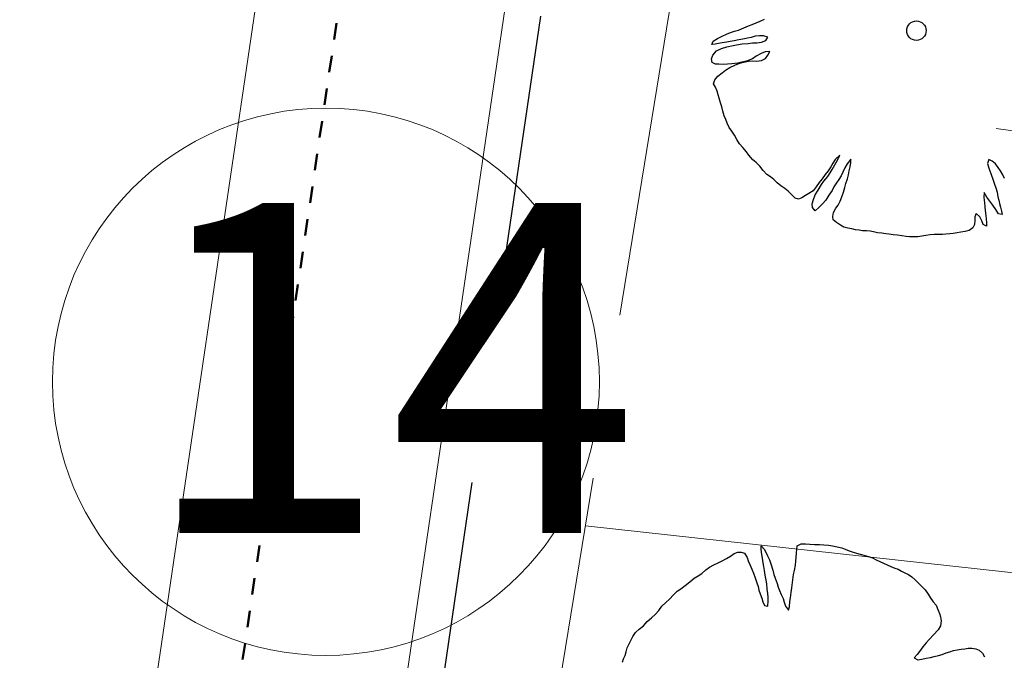
# Model space of a CAD drawing. Units: metres. Extents: x 3331639 to 3332114, y 5984485 to 5984715.
# Drawn here: x 3332017 to 3332023, y 5984526 to 5984529 of the extents above; entities that cross this region are included whole.
import ezdxf

# ---------------------------------------------------------------- set-up
doc = ezdxf.new("R2010")
doc.units = ezdxf.units.M
for name, pattern in [('DASHED', [19.05, 12.7, -6.35]), ('PRZER2-1', [3, 2, -1]), ('PUNKT2_S9', [0.05, 0, -0.05])]:
    doc.linetypes.add(name, pattern=pattern)
for name, color, linetype, lineweight in [('A-drzewa', 7, 'Continuous', 18), ('A-Opis zag', 8, 'Continuous', 15), ('A-Teren', 73, 'Continuous', 18), ('IN-T-tłoczny', 6, 'Continuous', 50), ('skarpy i rowy', 64, 'Continuous', 13)]:
    doc.layers.add(name, color=color, linetype=linetype, lineweight=lineweight)
doc.layers.add('E_osw_terenu', color=240, linetype='DASHED')
doc.styles.add('ARIALNARROW', font='ARIALN.TTF')

# ---------------------------------------------------------------- blocks, each defined once
blk = doc.blocks.new('mapa')
at = {"layer": 'skarpy i rowy', "linetype": 'PRZER2-1'}
blk.add_lwpolyline([(-30.79, 21.73), (-26.22, 49.71), (-35.64, 49.01), (-56.91, 52.04), (-55.18, 119.57)], dxfattribs=at)
at = {"layer": 'skarpy i rowy'}
for points in [[(-24.9402, 28.4213), (-27.5396, 28.7836)], [(-25.2601, 25.8519), (-30.0314, 26.3745)]]:
    blk.add_lwpolyline(points, dxfattribs=at)

msp = doc.modelspace()

# ---------------------------------------------------------------- linework, layer by layer
at = {"layer": 'A-drzewa', "color": 253, "linetype": 'Continuous', "lineweight": 25}
for p, q in [((3332020.9589, 5984529.4055), (3332020.9811, 5984529.4146)), ((3332020.9811, 5984529.4146), (3332021.0055, 5984529.4249)), ((3332021.0055, 5984529.4249), (3332021.0297, 5984529.4339)), ((3332021.0297, 5984529.4339), (3332021.0556, 5984529.4476)), ((3332020.798, 5984529.3441), (3332020.8251, 5984529.3564)), ((3332020.8251, 5984529.3564), (3332020.8494, 5984529.3654)), ((3332020.8494, 5984529.3654), (3332020.8736, 5984529.373)), ((3332020.8736, 5984529.373), (3332020.8978, 5984529.3806)), ((3332020.8978, 5984529.3806), (3332020.9297, 5984529.394)), ((3332020.9297, 5984529.394), (3332020.9589, 5984529.4055)), ((3332020.7355, 5984529.2928), (3332020.7441, 5984529.3135)), ((3332020.7561, 5984529.2952), (3332020.7355, 5984529.2928)), ((3332020.7441, 5984529.3135), (3332020.7707, 5984529.3292)), ((3332020.7767, 5984529.2989), (3332020.7561, 5984529.2952)), ((3332020.7707, 5984529.3292), (3332020.798, 5984529.3441)), ((3332020.7993, 5984529.3032), (3332020.7767, 5984529.2989)), ((3332020.8268, 5984529.308), (3332020.7993, 5984529.3032)), ((3332020.848, 5984529.311), (3332020.8268, 5984529.308)), ((3332020.8707, 5984529.3146), (3332020.848, 5984529.311)), ((3332020.8995, 5984529.3207), (3332020.8707, 5984529.3146)), ((3332020.8865, 5984529.2914), (3332020.9194, 5984529.2965)), ((3332020.9236, 5984529.3263), (3332020.8995, 5984529.3207)), ((3332020.9194, 5984529.2965), (3332020.957, 5984529.3001)), ((3332020.9532, 5984529.3323), (3332020.9236, 5984529.3263)), ((3332020.9738, 5984529.336), (3332020.9532, 5984529.3323)), ((3332020.957, 5984529.3001), (3332020.9823, 5984529.3022)), ((3332020.9993, 5984529.3429), (3332020.9738, 5984529.336)), ((3332020.9823, 5984529.3022), (3332021.0096, 5984529.3029)), ((3332021.0247, 5984529.3464), (3332020.9993, 5984529.3429)), ((3332021.0096, 5984529.3029), (3332021.0363, 5984529.307)), ((3332021.0498, 5984529.3465), (3332021.0247, 5984529.3464)), ((3332021.0363, 5984529.307), (3332021.0626, 5984529.3166)), ((3332021.0759, 5984529.337), (3332021.0498, 5984529.3465)), ((3332021.0626, 5984529.3166), (3332021.0759, 5984529.337)), ((3332020.7426, 5984529.2292), (3332020.765, 5984529.2553)), ((3332020.765, 5984529.2553), (3332020.7949, 5984529.2694)), ((3332020.7949, 5984529.2694), (3332020.8274, 5984529.2794)), ((3332020.8274, 5984529.2794), (3332020.8659, 5984529.287)), ((3332020.8659, 5984529.287), (3332020.8865, 5984529.2914)), ((3332021.0343, 5984529.2391), (3332021.0055, 5984529.2215)), ((3332021.0593, 5984529.2494), (3332021.0343, 5984529.2391)), ((3332021.0886, 5984529.25), (3332021.0593, 5984529.2494)), ((3332021.0759, 5984529.2282), (3332021.0886, 5984529.25)), ((3332020.7346, 5984529.2064), (3332020.7426, 5984529.2292)), ((3332020.7376, 5984529.1838), (3332020.7346, 5984529.2064)), ((3332020.7588, 5984529.1739), (3332020.7376, 5984529.1838)), ((3332020.8583, 5984529.1758), (3332020.8303, 5984529.1744)), ((3332020.8932, 5984529.1801), (3332020.8583, 5984529.1758)), ((3332020.8762, 5984529.1674), (3332020.8999, 5984529.1778)), ((3332020.9186, 5984529.1857), (3332020.8932, 5984529.1801)), ((3332020.8999, 5984529.1778), (3332020.9289, 5984529.1865)), ((3332020.9468, 5984529.1917), (3332020.9186, 5984529.1857)), ((3332020.9289, 5984529.1865), (3332020.9591, 5984529.1918)), ((3332020.9822, 5984529.2056), (3332020.9468, 5984529.1917)), ((3332020.9591, 5984529.1918), (3332020.9823, 5984529.1934)), ((3332021.0055, 5984529.2215), (3332020.9822, 5984529.2056)), ((3332020.9823, 5984529.1934), (3332021.0095, 5984529.1927)), ((3332021.0095, 5984529.1927), (3332021.0375, 5984529.1954)), ((3332021.0375, 5984529.1954), (3332021.0613, 5984529.2085)), ((3332021.0613, 5984529.2085), (3332021.0759, 5984529.2282)), ((3332020.7792, 5984529.1729), (3332020.7588, 5984529.1739)), ((3332020.7729, 5984529.1011), (3332020.7977, 5984529.1203)), ((3332020.8064, 5984529.1722), (3332020.7792, 5984529.1729)), ((3332020.7977, 5984529.1203), (3332020.8197, 5984529.1382)), ((3332020.8303, 5984529.1744), (3332020.8064, 5984529.1722)), ((3332020.8197, 5984529.1382), (3332020.8443, 5984529.154)), ((3332020.8443, 5984529.154), (3332020.8762, 5984529.1674)), ((3332020.7461, 5984529.0555), (3332020.7548, 5984529.0796)), ((3332020.758, 5984529.0345), (3332020.7461, 5984529.0555)), ((3332020.7548, 5984529.0796), (3332020.7729, 5984529.1011)), ((3332020.7691, 5984529.0108), (3332020.758, 5984529.0345)), ((3332020.7748, 5984528.9888), (3332020.7691, 5984529.0108)), ((3332020.7798, 5984528.9681), (3332020.7748, 5984528.9888)), ((3332020.7887, 5984528.9404), (3332020.7798, 5984528.9681)), ((3332020.7962, 5984528.9149), (3332020.7887, 5984528.9404)), ((3332020.8031, 5984528.8887), (3332020.7962, 5984528.9149)), ((3332020.8118, 5984528.8597), (3332020.8031, 5984528.8887)), ((3332020.8209, 5984528.8374), (3332020.8118, 5984528.8597)), ((3332020.83, 5984528.8152), (3332020.8209, 5984528.8374)), ((3332020.8417, 5984528.7908), (3332020.83, 5984528.8152)), ((3332020.8569, 5984528.7683), (3332020.8417, 5984528.7908)), ((3332020.8734, 5984528.7436), (3332020.8569, 5984528.7683)), ((3332020.8884, 5984528.7164), (3332020.8734, 5984528.7436)), ((3332020.9041, 5984528.6911), (3332020.8884, 5984528.7164)), ((3332020.9241, 5984528.669), (3332020.9041, 5984528.6911)), ((3332020.9473, 5984528.6433), (3332020.9241, 5984528.669)), ((3332020.9612, 5984528.6215), (3332020.9473, 5984528.6433)), ((3332020.9843, 5984528.5945), (3332020.9612, 5984528.6215)), ((3332021.0059, 5984528.5778), (3332020.9843, 5984528.5945)), ((3332021.028, 5984528.5556), (3332021.0059, 5984528.5778)), ((3332021.4852, 5984528.596), (3332021.4704, 5984528.5729)), ((3332021.4828, 5984528.5628), (3332021.4993, 5984528.5926)), ((3332021.513, 5984528.6212), (3332021.4852, 5984528.596)), ((3332021.4993, 5984528.5926), (3332021.513, 5984528.6212)), ((3332021.5798, 5984528.5974), (3332021.5573, 5984528.5686)), ((3332021.5788, 5984528.577), (3332021.5798, 5984528.5974)), ((3332022.4166, 5984528.5964), (3332022.4092, 5984528.5709)), ((3332022.4372, 5984528.5858), (3332022.4166, 5984528.5964)), ((3332022.4575, 5984528.5691), (3332022.4372, 5984528.5858)), ((3332021.0477, 5984528.5288), (3332021.028, 5984528.5556)), ((3332021.0697, 5984528.5052), (3332021.0477, 5984528.5288)), ((3332021.4423, 5984528.5274), (3332021.4241, 5984528.5045)), ((3332021.4571, 5984528.5518), (3332021.4423, 5984528.5274)), ((3332021.4539, 5984528.5152), (3332021.4651, 5984528.5358)), ((3332021.4704, 5984528.5729), (3332021.4571, 5984528.5518)), ((3332021.4651, 5984528.5358), (3332021.4828, 5984528.5628)), ((3332021.5309, 5984528.5182), (3332021.521, 5984528.4962)), ((3332021.5432, 5984528.5448), (3332021.5309, 5984528.5182)), ((3332021.5573, 5984528.5686), (3332021.5432, 5984528.5448)), ((3332021.5649, 5984528.5036), (3332021.5701, 5984528.5264)), ((3332021.5701, 5984528.5264), (3332021.5755, 5984528.552)), ((3332021.5755, 5984528.552), (3332021.5788, 5984528.577)), ((3332022.4092, 5984528.5709), (3332022.4167, 5984528.5426)), ((3332022.4167, 5984528.5426), (3332022.4287, 5984528.5107)), ((3332022.4734, 5984528.5479), (3332022.4575, 5984528.5691)), ((3332022.4866, 5984528.5269), (3332022.4734, 5984528.5479)), ((3332022.5011, 5984528.5023), (3332022.4866, 5984528.5269)), ((3332021.0927, 5984528.4898), (3332021.0697, 5984528.5052)), ((3332021.1124, 5984528.4745), (3332021.0927, 5984528.4898)), ((3332021.1325, 5984528.4551), (3332021.1124, 5984528.4745)), ((3332021.4045, 5984528.4796), (3332021.3864, 5984528.4574)), ((3332021.4007, 5984528.4437), (3332021.4153, 5984528.4648)), ((3332021.4241, 5984528.5045), (3332021.4045, 5984528.4796)), ((3332021.4153, 5984528.4648), (3332021.4392, 5984528.4928)), ((3332021.4392, 5984528.4928), (3332021.4539, 5984528.5152)), ((3332021.5063, 5984528.4745), (3332021.4917, 5984528.4542)), ((3332021.521, 5984528.4962), (3332021.5063, 5984528.4745)), ((3332021.5487, 5984528.4513), (3332021.5583, 5984528.4794)), ((3332021.5583, 5984528.4794), (3332021.5649, 5984528.5036)), ((3332022.4287, 5984528.5107), (3332022.4436, 5984528.4698)), ((3332022.4436, 5984528.4698), (3332022.4513, 5984528.4463)), ((3332022.5116, 5984528.4814), (3332022.5011, 5984528.5023)), ((3332021.1553, 5984528.4363), (3332021.1325, 5984528.4551)), ((3332021.1784, 5984528.4208), (3332021.1553, 5984528.4363)), ((3332021.1993, 5984528.4035), (3332021.1784, 5984528.4208)), ((3332021.2194, 5984528.3841), (3332021.1993, 5984528.4035)), ((3332021.3505, 5984528.4068), (3332021.3252, 5984528.3897)), ((3332021.3687, 5984528.4297), (3332021.3505, 5984528.4068)), ((3332021.3635, 5984528.3816), (3332021.3812, 5984528.4093)), ((3332021.3864, 5984528.4574), (3332021.3687, 5984528.4297)), ((3332021.3812, 5984528.4093), (3332021.4007, 5984528.4437)), ((3332021.4656, 5984528.4085), (3332021.4464, 5984528.3789)), ((3332021.4768, 5984528.4297), (3332021.4656, 5984528.4085)), ((3332021.4917, 5984528.4542), (3332021.4768, 5984528.4297)), ((3332021.5248, 5984528.3688), (3332021.5351, 5984528.3982)), ((3332021.5351, 5984528.3982), (3332021.5427, 5984528.4271)), ((3332021.5427, 5984528.4271), (3332021.5487, 5984528.4513)), ((3332022.4513, 5984528.4463), (3332022.4597, 5984528.4234)), ((3332022.4597, 5984528.4234), (3332022.4665, 5984528.3972)), ((3332021.242, 5984528.3605), (3332021.2194, 5984528.3841)), ((3332021.2622, 5984528.3547), (3332021.242, 5984528.3605)), ((3332021.283, 5984528.3639), (3332021.2622, 5984528.3547)), ((3332021.3041, 5984528.3778), (3332021.283, 5984528.3639)), ((3332021.3252, 5984528.3897), (3332021.3041, 5984528.3778)), ((3332021.3452, 5984528.3281), (3332021.352, 5984528.3543)), ((3332021.352, 5984528.3543), (3332021.3635, 5984528.3816)), ((3332021.4286, 5984528.3498), (3332021.4084, 5984528.327)), ((3332021.4464, 5984528.3789), (3332021.4286, 5984528.3498)), ((3332021.5026, 5984528.3196), (3332021.5147, 5984528.3441)), ((3332021.5147, 5984528.3441), (3332021.5248, 5984528.3688)), ((3332022.3875, 5984528.3951), (3332022.3853, 5984528.3652)), ((3332022.3853, 5984528.3652), (3332022.3899, 5984528.3337)), ((3332022.4038, 5984528.367), (3332022.3875, 5984528.3951)), ((3332022.4217, 5984528.343), (3332022.4038, 5984528.367)), ((3332022.4415, 5984528.3182), (3332022.4217, 5984528.343)), ((3332022.4665, 5984528.3972), (3332022.472, 5984528.3704)), ((3332022.472, 5984528.3704), (3332022.4771, 5984528.3491)), ((3332022.4771, 5984528.3491), (3332022.4815, 5984528.3284)), ((3332021.3461, 5984528.3056), (3332021.3452, 5984528.3281)), ((3332021.3628, 5984528.2844), (3332021.3461, 5984528.3056)), ((3332021.3849, 5984528.3057), (3332021.3628, 5984528.2844)), ((3332021.4084, 5984528.327), (3332021.3849, 5984528.3057)), ((3332021.4738, 5984528.2741), (3332021.4887, 5984528.2999)), ((3332021.4887, 5984528.2999), (3332021.5026, 5984528.3196)), ((3332022.3899, 5984528.3337), (3332022.3927, 5984528.3091)), ((3332022.3927, 5984528.3091), (3332022.3944, 5984528.2872)), ((3332022.3944, 5984528.2872), (3332022.399, 5984528.257)), ((3332022.4586, 5984528.2935), (3332022.4415, 5984528.3182)), ((3332022.4757, 5984528.2668), (3332022.4586, 5984528.2935)), ((3332022.4815, 5984528.3284), (3332022.4872, 5984528.3064)), ((3332022.4872, 5984528.3064), (3332022.4928, 5984528.2823)), ((3332022.4928, 5984528.2823), (3332022.4972, 5984528.2617)), ((3332021.4692, 5984528.2498), (3332021.4738, 5984528.2741)), ((3332021.4723, 5984528.2292), (3332021.4692, 5984528.2498)), ((3332021.4932, 5984528.2132), (3332021.4723, 5984528.2292)), ((3332022.3314, 5984528.2264), (3332022.3302, 5984528.202)), ((3332022.3325, 5984528.2481), (3332022.3314, 5984528.2264)), ((3332022.3404, 5984528.2695), (3332022.3325, 5984528.2481)), ((3332022.3618, 5984528.248), (3332022.3404, 5984528.2695)), ((3332022.3736, 5984528.225), (3332022.3618, 5984528.248)), ((3332022.3812, 5984528.2015), (3332022.3736, 5984528.225)), ((3332022.399, 5984528.257), (3332022.4013, 5984528.2352)), ((3332022.4013, 5984528.2352), (3332022.4029, 5984528.2126)), ((3332022.4972, 5984528.2617), (3332022.4757, 5984528.2668)), ((3332021.5162, 5984528.1971), (3332021.4932, 5984528.2132)), ((3332021.5375, 5984528.1865), (3332021.5162, 5984528.1971)), ((3332021.561, 5984528.1799), (3332021.5375, 5984528.1865)), ((3332021.5852, 5984528.1746), (3332021.561, 5984528.1799)), ((3332021.6067, 5984528.1701), (3332021.5852, 5984528.1746)), ((3332021.6297, 5984528.1669), (3332021.6067, 5984528.1701)), ((3332021.65, 5984528.1639), (3332021.6297, 5984528.1669)), ((3332021.6744, 5984528.1627), (3332021.65, 5984528.1639)), ((3332021.6968, 5984528.1609), (3332021.6744, 5984528.1627)), ((3332021.7177, 5984528.1571), (3332021.6968, 5984528.1609)), ((3332022.2737, 5984528.1592), (3332022.2469, 5984528.1544)), ((3332022.2978, 5984528.1655), (3332022.2737, 5984528.1592)), ((3332022.319, 5984528.1808), (3332022.2978, 5984528.1655)), ((3332022.3302, 5984528.202), (3332022.319, 5984528.1808)), ((3332022.4019, 5984528.1923), (3332022.3812, 5984528.2015)), ((3332022.4029, 5984528.2126), (3332022.4019, 5984528.1923)), ((3332021.7419, 5984528.1518), (3332021.7177, 5984528.1571)), ((3332021.7676, 5984528.1485), (3332021.7419, 5984528.1518)), ((3332021.7913, 5984528.1459), (3332021.7676, 5984528.1485)), ((3332021.8115, 5984528.1429), (3332021.7913, 5984528.1459)), ((3332021.8358, 5984528.1389), (3332021.8115, 5984528.1429)), ((3332021.8616, 5984528.1363), (3332021.8358, 5984528.1389)), ((3332021.8879, 5984528.1322), (3332021.8616, 5984528.1363)), ((3332021.9143, 5984528.1289), (3332021.8879, 5984528.1322)), ((3332021.9346, 5984528.1279), (3332021.9143, 5984528.1289)), ((3332021.9611, 5984528.1272), (3332021.9346, 5984528.1279)), ((3332021.9863, 5984528.1273), (3332021.9611, 5984528.1272)), ((3332022.0109, 5984528.1302), (3332021.9863, 5984528.1273)), ((3332022.035, 5984528.1358), (3332022.0109, 5984528.1302)), ((3332022.0604, 5984528.1399), (3332022.035, 5984528.1358)), ((3332022.0849, 5984528.1408), (3332022.0604, 5984528.1399)), ((3332022.1101, 5984528.1402), (3332022.0849, 5984528.1408)), ((3332022.1353, 5984528.141), (3332022.1101, 5984528.1402)), ((3332022.1565, 5984528.1426), (3332022.1353, 5984528.141)), ((3332022.179, 5984528.1449), (3332022.1565, 5984528.1426)), ((3332022.1996, 5984528.1473), (3332022.179, 5984528.1449)), ((3332022.2236, 5984528.1508), (3332022.1996, 5984528.1473)), ((3332022.2469, 5984528.1544), (3332022.2236, 5984528.1508)), ((3332021.0356, 5984526.2306), (3332021.0347, 5984526.2544)), ((3332021.0347, 5984526.2544), (3332021.0546, 5984526.231)), ((3332021.252, 5984526.2327), (3332021.2545, 5984526.2543)), ((3332021.2545, 5984526.2543), (3332021.2776, 5984526.2668)), ((3332021.2776, 5984526.2668), (3332021.3033, 5984526.2655)), ((3332021.3033, 5984526.2655), (3332021.3305, 5984526.2641)), ((3332021.3305, 5984526.2641), (3332021.3583, 5984526.2627)), ((3332021.3583, 5984526.2627), (3332021.3889, 5984526.2612)), ((3332021.3889, 5984526.2612), (3332021.416, 5984526.2598)), ((3332021.416, 5984526.2598), (3332021.4445, 5984526.2584)), ((3332021.4445, 5984526.2584), (3332021.4687, 5984526.2531)), ((3332021.4687, 5984526.2531), (3332021.4963, 5984526.247)), ((3332020.8254, 5984526.1771), (3332020.8492, 5984526.1909)), ((3332020.8492, 5984526.1909), (3332020.8711, 5984526.2068)), ((3332020.8711, 5984526.2068), (3332020.8933, 5984526.2159)), ((3332020.8933, 5984526.2159), (3332020.9144, 5984526.2162)), ((3332020.9144, 5984526.2162), (3332020.9351, 5984526.2084)), ((3332020.9351, 5984526.2084), (3332020.9495, 5984526.1838)), ((3332021.0402, 5984526.2017), (3332021.0356, 5984526.2306)), ((3332021.0432, 5984526.1791), (3332021.0402, 5984526.2017)), ((3332021.0546, 5984526.231), (3332021.0746, 5984526.1939)), ((3332021.0746, 5984526.1939), (3332021.0855, 5984526.1682)), ((3332021.2482, 5984526.1839), (3332021.2501, 5984526.2083)), ((3332021.2501, 5984526.2083), (3332021.252, 5984526.2327)), ((3332021.4963, 5984526.247), (3332021.5239, 5984526.2408)), ((3332021.5239, 5984526.2408), (3332021.544, 5984526.2344)), ((3332021.544, 5984526.2344), (3332021.5687, 5984526.2243)), ((3332021.5687, 5984526.2243), (3332021.5934, 5984526.2156)), ((3332021.5934, 5984526.2156), (3332021.6142, 5984526.2098)), ((3332021.6142, 5984526.2098), (3332021.635, 5984526.204)), ((3332021.635, 5984526.204), (3332021.6585, 5984526.1967)), ((3332021.6585, 5984526.1967), (3332021.686, 5984526.1892)), ((3332021.686, 5984526.1892), (3332021.71, 5984526.1805)), ((3332020.7214, 5984526.1245), (3332020.7479, 5984526.1388)), ((3332020.7479, 5984526.1388), (3332020.7737, 5984526.1504)), ((3332020.7737, 5984526.1504), (3332020.7988, 5984526.1628)), ((3332020.7988, 5984526.1628), (3332020.8254, 5984526.1771)), ((3332020.9495, 5984526.1838), (3332020.9566, 5984526.1624)), ((3332020.9566, 5984526.1624), (3332020.9664, 5984526.1401)), ((3332020.9664, 5984526.1401), (3332020.9793, 5984526.1116)), ((3332021.0472, 5984526.151), (3332021.0432, 5984526.1791)), ((3332021.0515, 5984526.1284), (3332021.0472, 5984526.151)), ((3332021.0558, 5984526.105), (3332021.0515, 5984526.1284)), ((3332021.0855, 5984526.1682), (3332021.0932, 5984526.1453)), ((3332021.0932, 5984526.1453), (3332021.1069, 5984526.1059)), ((3332021.2368, 5984526.1041), (3332021.2432, 5984526.1372)), ((3332021.2432, 5984526.1372), (3332021.2457, 5984526.1602)), ((3332021.2457, 5984526.1602), (3332021.2482, 5984526.1839)), ((3332021.71, 5984526.1805), (3332021.7326, 5984526.1698)), ((3332021.7326, 5984526.1698), (3332021.7546, 5984526.1592)), ((3332021.7546, 5984526.1592), (3332021.7778, 5984526.1485)), ((3332021.7778, 5984526.1485), (3332021.7991, 5984526.1386)), ((3332021.7991, 5984526.1386), (3332021.8224, 5984526.1286)), ((3332021.8224, 5984526.1286), (3332021.8458, 5984526.1193)), ((3332020.6288, 5984526.057), (3332020.6534, 5984526.0721)), ((3332020.6534, 5984526.0721), (3332020.6746, 5984526.0867)), ((3332020.6746, 5984526.0867), (3332020.6988, 5984526.1079)), ((3332020.6988, 5984526.1079), (3332020.7214, 5984526.1245)), ((3332020.9793, 5984526.1116), (3332020.9883, 5984526.0873)), ((3332020.9883, 5984526.0873), (3332020.9984, 5984526.0596)), ((3332021.0604, 5984526.0749), (3332021.0558, 5984526.105)), ((3332021.0651, 5984526.0454), (3332021.0604, 5984526.0749)), ((3332021.1069, 5984526.1059), (3332021.113, 5984526.079)), ((3332021.113, 5984526.079), (3332021.1195, 5984526.0583)), ((3332021.222, 5984526.0001), (3332021.2322, 5984526.0806)), ((3332021.2322, 5984526.0806), (3332021.2368, 5984526.1041)), ((3332021.8458, 5984526.1193), (3332021.8658, 5984526.1115)), ((3332021.8658, 5984526.1115), (3332021.8864, 5984526.1009)), ((3332021.8864, 5984526.1009), (3332021.9076, 5984526.091)), ((3332021.9076, 5984526.091), (3332021.9289, 5984526.0797)), ((3332021.9289, 5984526.0797), (3332021.95, 5984526.0664)), ((3332020.5474, 5984525.9937), (3332020.5749, 5984526.0127)), ((3332020.5749, 5984526.0127), (3332020.6019, 5984526.0352)), ((3332020.6019, 5984526.0352), (3332020.6288, 5984526.057)), ((3332020.9984, 5984526.0596), (3332021.0099, 5984526.0304)), ((3332021.0099, 5984526.0304), (3332021.0162, 5984526.0063)), ((3332021.0687, 5984526.0227), (3332021.0651, 5984526.0454)), ((3332021.0726, 5984525.9919), (3332021.0687, 5984526.0227)), ((3332021.1195, 5984526.0583), (3332021.1314, 5984526.025)), ((3332021.1314, 5984526.025), (3332021.1385, 5984526.0029)), ((3332021.95, 5984526.0664), (3332021.9695, 5984526.0484)), ((3332021.9695, 5984526.0484), (3332021.9889, 5984526.0284)), ((3332021.9889, 5984526.0284), (3332022.0083, 5984526.0091)), ((3332022.0083, 5984526.0091), (3332022.0303, 5984525.9862)), ((3332020.4797, 5984525.9311), (3332020.5027, 5984525.9565)), ((3332020.5027, 5984525.9565), (3332020.5263, 5984525.9798)), ((3332020.5263, 5984525.9798), (3332020.5474, 5984525.9937)), ((3332021.0162, 5984526.0063), (3332021.0219, 5984525.9856)), ((3332021.0219, 5984525.9856), (3332021.0296, 5984525.9621)), ((3332021.0296, 5984525.9621), (3332021.0385, 5984525.9358)), ((3332021.076, 5984525.9652), (3332021.0726, 5984525.9919)), ((3332021.0783, 5984525.9427), (3332021.076, 5984525.9652)), ((3332021.1385, 5984526.0029), (3332021.1456, 5984525.9821)), ((3332021.1456, 5984525.9821), (3332021.1573, 5984525.9578)), ((3332021.1573, 5984525.9578), (3332021.1684, 5984525.9341)), ((3332021.2128, 5984525.938), (3332021.2179, 5984525.9711)), ((3332021.2179, 5984525.9711), (3332021.222, 5984526.0001)), ((3332022.0303, 5984525.9862), (3332022.0475, 5984525.9615)), ((3332022.0475, 5984525.9615), (3332022.06, 5984525.9405)), ((3332020.4319, 5984525.8872), (3332020.4575, 5984525.9104)), ((3332020.4575, 5984525.9104), (3332020.4797, 5984525.9311)), ((3332021.0385, 5984525.9358), (3332021.0456, 5984525.9137)), ((3332021.0456, 5984525.9137), (3332021.0554, 5984525.8928)), ((3332021.0554, 5984525.8928), (3332021.0756, 5984525.8877)), ((3332021.0756, 5984525.8877), (3332021.0785, 5984525.9195)), ((3332021.0785, 5984525.9195), (3332021.0783, 5984525.9427)), ((3332021.1684, 5984525.9341), (3332021.1748, 5984525.9127)), ((3332021.1748, 5984525.9127), (3332021.1831, 5984525.8884)), ((3332021.2067, 5984525.8838), (3332021.2097, 5984525.9163)), ((3332021.2097, 5984525.9163), (3332021.2128, 5984525.938)), ((3332022.06, 5984525.9405), (3332022.0791, 5984525.915)), ((3332022.0791, 5984525.915), (3332022.0964, 5984525.8931)), ((3332022.0964, 5984525.8931), (3332022.1081, 5984525.8687)), ((3332020.3692, 5984525.8176), (3332020.3934, 5984525.8388)), ((3332020.3934, 5984525.8388), (3332020.4143, 5984525.8622)), ((3332020.4143, 5984525.8622), (3332020.4319, 5984525.8872)), ((3332021.1831, 5984525.8884), (3332021.2002, 5984525.8637)), ((3332021.2002, 5984525.8637), (3332021.2067, 5984525.8838)), ((3332022.1081, 5984525.8687), (3332022.1171, 5984525.8437)), ((3332022.1171, 5984525.8437), (3332022.1229, 5984525.823)), ((3332020.3205, 5984525.769), (3332020.3443, 5984525.795)), ((3332020.3443, 5984525.795), (3332020.3692, 5984525.8176)), ((3332022.1229, 5984525.823), (3332022.1271, 5984525.799)), ((3332022.1271, 5984525.799), (3332022.1236, 5984525.7692)), ((3332020.2561, 5984525.7048), (3332020.2729, 5984525.7285)), ((3332020.2729, 5984525.7285), (3332020.2943, 5984525.7478)), ((3332020.2943, 5984525.7478), (3332020.3205, 5984525.769)), ((3332022.08, 5984525.7143), (3332022.0555, 5984525.6862)), ((3332022.1087, 5984525.7441), (3332022.08, 5984525.7143)), ((3332022.1236, 5984525.7692), (3332022.1087, 5984525.7441)), ((3332020.2233, 5984525.635), (3332020.2319, 5984525.6564)), ((3332020.2319, 5984525.6564), (3332020.2439, 5984525.6796)), ((3332020.2439, 5984525.6796), (3332020.2561, 5984525.7048)), ((3332022.0354, 5984525.6655), (3332022.0165, 5984525.6412)), ((3332022.0555, 5984525.6862), (3332022.0354, 5984525.6655)), ((3332020.2095, 5984525.5895), (3332020.216, 5984525.6109)), ((3332020.216, 5984525.6109), (3332020.2233, 5984525.635)), ((3332021.9808, 5984525.594), (3332021.9627, 5984525.5739)), ((3332021.9967, 5984525.6137), (3332021.9808, 5984525.594)), ((3332022.0165, 5984525.6412), (3332021.9967, 5984525.6137)), ((3332022.1105, 5984525.5896), (3332022.1333, 5984525.5959)), ((3332022.1333, 5984525.5959), (3332022.1568, 5984525.6043)), ((3332022.1568, 5984525.6043), (3332022.1797, 5984525.612)), ((3332022.1797, 5984525.612), (3332022.2018, 5984525.6191)), ((3332022.2018, 5984525.6191), (3332022.2238, 5984525.6234)), ((3332022.2238, 5984525.6234), (3332022.2491, 5984525.6269)), ((3332022.2491, 5984525.6269), (3332022.271, 5984525.6299)), ((3332022.271, 5984525.6299), (3332022.2916, 5984525.6329)), ((3332022.2916, 5984525.6329), (3332022.3134, 5984525.6332)), ((3332022.3134, 5984525.6332), (3332022.337, 5984525.6293)), ((3332022.337, 5984525.6293), (3332022.3577, 5984525.6215)), ((3332022.3577, 5984525.6215), (3332022.3772, 5984525.6021)), ((3332022.3772, 5984525.6021), (3332022.3897, 5984525.5804)), ((3332020.1938, 5984525.5481), (3332020.201, 5984525.5695)), ((3332020.201, 5984525.5695), (3332020.2095, 5984525.5895)), ((3332021.9627, 5984525.5739), (3332021.9866, 5984525.5618)), ((3332021.9866, 5984525.5618), (3332022.01, 5984525.5661)), ((3332022.01, 5984525.5661), (3332022.0362, 5984525.5729)), ((3332022.0362, 5984525.5729), (3332022.0629, 5984525.5777)), ((3332022.0629, 5984525.5777), (3332022.0857, 5984525.5827)), ((3332022.0857, 5984525.5827), (3332022.1105, 5984525.5896))]:
    msp.add_line(p, q, dxfattribs=at)
msp.add_circle((3332021.9771, 5984529.377), 0.0589, dxfattribs=at)
at = {"layer": 'A-Opis zag'}
msp.add_circle((3332018.3947, 5984527.2484), 1.6589, dxfattribs=at)
at = {"layer": 'A-Teren'}
for p, q in [((3332016.0806, 5984516.7448), (3332020.287, 5984545.2375)), ((3332017.5728, 5984516.5822), (3332021.7815, 5984545.0897))]:
    msp.add_line(p, q, dxfattribs=at)
at = {"layer": 'E_osw_terenu', "ltscale": 0.15}
msp.add_line((3332018.1706, 5984519.0996), (3332021.9777, 5984544.9225), dxfattribs=at)
at = {"layer": 'IN-T-tłoczny', "linetype": 'PUNKT2_S9'}
msp.add_line((3332016.5748, 5984516.6602), (3332020.7813, 5984545.1529), dxfattribs=at)

# ---------------------------------------------------------------- block references
at = {"lineweight": 30}
msp.add_blockref('mapa', (3332050, 5984500), dxfattribs=at)

# ---------------------------------------------------------------- texts
at = {"layer": 'A-Opis zag', "insert": (3332017.2648, 5984528.332), "char_height": 2, "attachment_point": 1, "style": 'ARIALNARROW'}
msp.add_mtext('14', dxfattribs=at)

doc.saveas('drawing.dxf')
